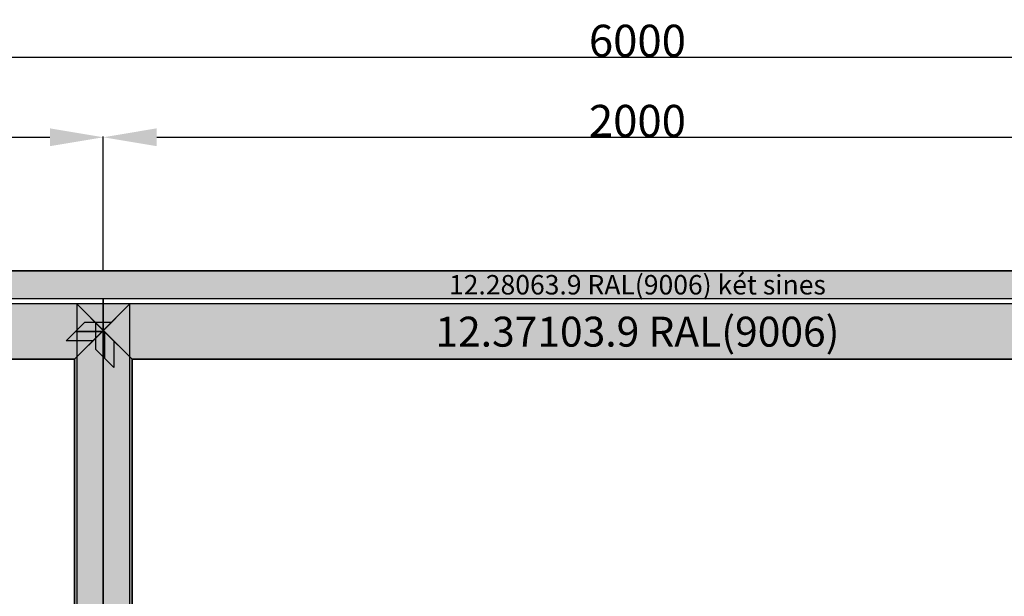
# Model space of a CAD drawing. Units: millimetres. Extents: x 0 to 7374, y -2931 to -50.
# Drawn here: x 1843 to 3687, y -1129 to -50 of the extents above; entities that cross this region are included whole.
import ezdxf
from ezdxf.enums import TextEntityAlignment as Align

# ---------------------------------------------------------------- set-up
doc = ezdxf.new("R2010")
doc.units = ezdxf.units.MM
doc.header["$PDMODE"] = 3
doc.header["$PDSIZE"] = -0.5
for name, color, linetype in [('ConDim', 3, 'Continuous'), ('ConGlass', 4, 'Continuous'), ('ConProfileOther', 7, 'Continuous'), ('ConProfileText', 8, 'Continuous')]:
    doc.layers.add(name, color=color, linetype=linetype)
doc.layers.add('ConProfile', color=7, linetype='Continuous', lineweight=30, true_color=0x000000)
doc.styles.get("Standard").update_dxf_attribs({"font": 'complex.shx', "height": 60})
doc.dimstyles.new('Construction', dxfattribs={"dimtxt": 70, "dimasz": 100, "dimexe": 1.25, "dimexo": 0.625, "dimtad": 1, "dimdec": 0, "dimtxsty": 'Standard', "dimcen": 2.5, "dimclrd": 256, "dimclre": 256, "dimadec": 0, "dimazin": 2, "dimtfac": 1, "dimtdec": 4, "dimtofl": 0, "dimtmove": 0, "dimatfit": 3, "dimfxl": 1, "dimtolj": 1, "dimtzin": 0, "dimarcsym": 0})

# ---------------------------------------------------------------- blocks, each defined once
blk = doc.blocks.new('*D313')
at = {"layer": 'ConDim', "lineweight": -2}
for p, q in [((-4000, -1249.4), (-4000, 1151.2)), ((-3900, 1150), (1900, 1150)), ((2000, -1249.4), (2000, 1151.2))]:
    blk.add_line(p, q, dxfattribs=at)
at = {"layer": 'ConDim'}
for points in [[(-3900, 1166.7), (-3900, 1133.3), (-4000, 1150)], [(1900, 1133.3), (1900, 1166.7), (2000, 1150)]]:
    blk.add_solid(points, dxfattribs=at)
at = {"layer": 'Defpoints', "color": 0}
for p in [(2000, 1150), (-4000, -1250), (2000, -1250)]:
    blk.add_point(p, dxfattribs=at)
at = {"layer": 'ConDim', "color": 0, "insert": (-1000, 1180.6), "char_height": 60, "attachment_point": 5}
blk.add_mtext('\\A1;6000', dxfattribs=at)
blk = doc.blocks.new('*D314')
at = {"layer": 'ConDim', "lineweight": -2}
for p, q in [((-4000, 750.6), (-4000, 1001.2)), ((-3900, 1000), (-2100, 1000)), ((-2000, 750.6), (-2000, 1001.2))]:
    blk.add_line(p, q, dxfattribs=at)
at = {"layer": 'ConDim'}
for points in [[(-3900, 1016.7), (-3900, 983.3), (-4000, 1000)], [(-2100, 983.3), (-2100, 1016.7), (-2000, 1000)]]:
    blk.add_solid(points, dxfattribs=at)
at = {"layer": 'Defpoints', "color": 0}
for p in [(-2000, 1000), (-4000, 750), (-2000, 750)]:
    blk.add_point(p, dxfattribs=at)
at = {"layer": 'ConDim', "color": 0, "insert": (-3000, 1030.6), "char_height": 60, "attachment_point": 5}
blk.add_mtext('\\A1;2000', dxfattribs=at)
blk = doc.blocks.new('*D315')
at = {"layer": 'ConDim', "lineweight": -2}
for p, q in [((-2000, 750.6), (-2000, 1001.2)), ((-1900, 1000), (-100, 1000)), ((0, 750.6), (0, 1001.2))]:
    blk.add_line(p, q, dxfattribs=at)
at = {"layer": 'ConDim'}
for points in [[(-1900, 1016.7), (-1900, 983.3), (-2000, 1000)], [(-100, 983.3), (-100, 1016.7), (0, 1000)]]:
    blk.add_solid(points, dxfattribs=at)
at = {"layer": 'Defpoints', "color": 0}
for p in [(0, 1000), (-2000, 750), (0, 750)]:
    blk.add_point(p, dxfattribs=at)
at = {"layer": 'ConDim', "color": 0, "insert": (-1000, 1030.6), "char_height": 60, "attachment_point": 5}
blk.add_mtext('\\A1;2000', dxfattribs=at)
blk = doc.blocks.new('*D317')
at = {"layer": 'ConDim', "lineweight": -2}
for p, q in [((-3999.4, 750), (2251.2, 750)), ((2250, -1150), (2250, 650)), ((-3999.4, -1250), (2251.2, -1250))]:
    blk.add_line(p, q, dxfattribs=at)
at = {"layer": 'ConDim'}
for points in [[(2266.7, 650), (2233.3, 650), (2250, 750)], [(2233.3, -1150), (2266.7, -1150), (2250, -1250)]]:
    blk.add_solid(points, dxfattribs=at)
at = {"layer": 'Defpoints', "color": 0}
for p in [(-4000, 750), (2250, 750), (-4000, -1250)]:
    blk.add_point(p, dxfattribs=at)
at = {"layer": 'ConDim', "color": 0, "insert": (2219.4, -250), "char_height": 60, "attachment_point": 5, "rotation": 90}
blk.add_mtext('\\A1;2000', dxfattribs=at)
blk = doc.blocks.new('*D196')
at = {"layer": 'ConDim', "lineweight": -2}
for p, q in [((0, -2519.4), (0, -118.8)), ((100, -120), (5900, -120)), ((6000, -2519.4), (6000, -118.8))]:
    blk.add_line(p, q, dxfattribs=at)
at = {"layer": 'ConDim'}
for points in [[(100, -103.3), (100, -136.7), (0, -120)], [(5900, -136.7), (5900, -103.3), (6000, -120)]]:
    blk.add_solid(points, dxfattribs=at)
at = {"layer": 'Defpoints', "color": 0}
for p in [(6000, -120), (0, -2520), (6000, -2520)]:
    blk.add_point(p, dxfattribs=at)
at = {"layer": 'ConDim', "color": 0, "insert": (3000, -89.4), "char_height": 60, "attachment_point": 5}
blk.add_mtext('\\A1;6000', dxfattribs=at)
blk = doc.blocks.new('*D197')
at = {"layer": 'ConDim', "lineweight": -2}
for p, q in [((0, -519.4), (0, -268.8)), ((100, -270), (1900, -270)), ((2000, -519.4), (2000, -268.8))]:
    blk.add_line(p, q, dxfattribs=at)
at = {"layer": 'ConDim'}
for points in [[(100, -253.3), (100, -286.7), (0, -270)], [(1900, -286.7), (1900, -253.3), (2000, -270)]]:
    blk.add_solid(points, dxfattribs=at)
at = {"layer": 'Defpoints', "color": 0}
for p in [(2000, -270), (0, -520), (2000, -520)]:
    blk.add_point(p, dxfattribs=at)
at = {"layer": 'ConDim', "color": 0, "insert": (1000, -239.4), "char_height": 60, "attachment_point": 5}
blk.add_mtext('\\A1;2000', dxfattribs=at)
blk = doc.blocks.new('*D198')
at = {"layer": 'ConDim', "lineweight": -2}
for p, q in [((2000, -519.4), (2000, -268.8)), ((2100, -270), (3900, -270)), ((4000, -519.4), (4000, -268.8))]:
    blk.add_line(p, q, dxfattribs=at)
at = {"layer": 'ConDim'}
for points in [[(2100, -253.3), (2100, -286.7), (2000, -270)], [(3900, -286.7), (3900, -253.3), (4000, -270)]]:
    blk.add_solid(points, dxfattribs=at)
at = {"layer": 'Defpoints', "color": 0}
for p in [(4000, -270), (2000, -520), (4000, -520)]:
    blk.add_point(p, dxfattribs=at)
at = {"layer": 'ConDim', "color": 0, "insert": (3000, -239.4), "char_height": 60, "attachment_point": 5}
blk.add_mtext('\\A1;2000', dxfattribs=at)
blk = doc.blocks.new('*D200')
at = {"layer": 'ConDim', "lineweight": -2}
for p, q in [((0.6, -520), (6251.2, -520)), ((6250, -2420), (6250, -620)), ((0.6, -2520), (6251.2, -2520))]:
    blk.add_line(p, q, dxfattribs=at)
at = {"layer": 'ConDim'}
for points in [[(6266.7, -620), (6233.3, -620), (6250, -520)], [(6233.3, -2420), (6266.7, -2420), (6250, -2520)]]:
    blk.add_solid(points, dxfattribs=at)
at = {"layer": 'Defpoints', "color": 0}
for p in [(0, -520), (6250, -520), (0, -2520)]:
    blk.add_point(p, dxfattribs=at)
at = {"layer": 'ConDim', "color": 0, "insert": (6219.4, -1520), "char_height": 60, "attachment_point": 5, "rotation": 90}
blk.add_mtext('\\A1;2000', dxfattribs=at)
blk = doc.blocks.new('KON_12', base_point=(-4000, 750))
at = {"layer": 'ConProfile'}
for points in [[(-4000, 750), (-3974, 724), (-3948, 698), (1948, 698), (1974, 724), (2000, 750)], [(-2054.1, 584.5), (-2002.3, 636.2), (-1950.6, 688), (-3956, 688), (-3904.2, 636.2), (-3852.5, 584.5)], [(-2054.1, -1102.5), (-2002.3, -1154.2), (-1950.6, -1206), (-1950.6, 688), (-2002.3, 636.2), (-2054.1, 584.5)], [(-1945.9, 584.5), (-1997.7, 636.2), (-2049.4, 688), (-2049.4, -1206), (-1997.7, -1154.2), (-1945.9, -1102.5)], [(-54.1, 584.5), (-2.3, 636.2), (49.4, 688), (-2049.4, 688), (-1997.7, 636.2), (-1945.9, 584.5)], [(-2000, -1198), (-2000, -1198), (-2000, -1198), (-2000, 698), (-2000, 698), (-2000, 698)]]:
    blk.add_hatch(color=256, dxfattribs=at).paths.add_polyline_path(points, flags=0)
at = {"layer": 'ConGlass'}
for p, q in [((-2054.1, 584.5), (-3852.5, 584.5)), ((-2054.1, -1102.5), (-2054.1, 584.5)), ((-54.1, 584.5), (-1945.9, 584.5)), ((-1945.9, 584.5), (-1945.9, -1102.5))]:
    blk.add_line(p, q, dxfattribs=at)
at = {"layer": 'ConProfile', "color": 7, "flags": 128}
for points in [[(-4000, 750), (-3974, 724), (-3948, 698), (1948, 698), (1974, 724), (2000, 750)], [(-2054.1, 584.5), (-2002.3, 636.2), (-1950.6, 688), (-3956, 688), (-3904.2, 636.2), (-3852.5, 584.5)], [(-2054.1, -1102.5), (-2002.3, -1154.2), (-1950.6, -1206), (-1950.6, 688), (-2002.3, 636.2), (-2054.1, 584.5)], [(-1945.9, 584.5), (-1997.7, 636.2), (-2049.4, 688), (-2049.4, -1206), (-1997.7, -1154.2), (-1945.9, -1102.5)], [(-54.1, 584.5), (-2.3, 636.2), (49.4, 688), (-2049.4, 688), (-1997.7, 636.2), (-1945.9, 584.5)], [(-2000, -1198), (-2000, -1198), (-2000, -1198), (-2000, 698), (-2000, 698), (-2000, 698)]]:
    blk.add_lwpolyline(points, close=True, dxfattribs=at)
at = {"layer": 'ConProfileOther'}
for p, q in [((-2035.1, 653.5), (-2069.6, 619)), ((-1985.1, 653.5), (-2035.1, 653.5)), ((-2014.9, 653.5), (-2014.9, 603.5)), ((-2002.3, 636.2), (-2052.3, 636.2)), ((-1997.7, 636.2), (-1997.7, 586.2)), ((-2019.6, 619), (-2069.6, 619)), ((-1980.4, 619), (-1980.4, 569)), ((-2014.9, 603.5), (-1980.4, 569))]:
    blk.add_line(p, q, dxfattribs=at)
at = {"layer": 'ConProfileText'}
for s, height, p in [('12.28063.9 RAL(9006) két sines', 36.4, (-1000, 724)), ('12.37103.9 RAL(9006)', 56, (-1000, 636.2))]:
    blk.add_text(s, height=height, dxfattribs=at).set_placement(p, align=Align.MIDDLE_CENTER)
at = {"layer": 'ConDim'}
for base, p1, p2, text, picture, middle in [((2000, 1150), (-4000, -1250), (2000, -1250), '6000', '*D313', (-1000, 1150)), ((-2000, 1000), (-4000, 750), (-2000, 750), '2000', '*D314', (-3000, 1000)), ((0, 1000), (-2000, 750), (0, 750), '2000', '*D315', (-1000, 1000))]:
    dim = blk.add_linear_dim(base=base, p1=p1, p2=p2, text=text, dimstyle='Construction', override={"dimpost": '<>'}, dxfattribs=at)
    dim.commit()
    dim.dimension.update_dxf_attribs({"geometry": picture, "text_midpoint": middle, "dimtype": 160})
dim = blk.add_linear_dim(base=(2250, 750), p1=(-4000, -1250), p2=(-4000, 750), angle=90, text='2000', dimstyle='Construction', override={"dimpost": '<>'}, dxfattribs=at)
dim.commit()
dim.dimension.update_dxf_attribs({"geometry": '*D317', "text_midpoint": (2250, -250), "dimtype": 160})

msp = doc.modelspace()

# ---------------------------------------------------------------- hatches: boundary and pattern name
at = {"layer": 'ConProfile'}
for points in [[(0, -520), (26, -546), (52, -572), (5948, -572), (5974, -546), (6000, -520)], [(1945.94, -685.5), (1997.69, -633.75), (2049.45, -582), (44, -582), (95.75, -633.75), (147.5, -685.5)], [(1945.94, -2372.5), (1997.69, -2424.25), (2049.45, -2476), (2049.45, -582), (1997.69, -633.75), (1945.94, -685.5)], [(2054.05, -685.5), (2002.31, -633.75), (1950.56, -582), (1950.56, -2476), (2002.31, -2424.25), (2054.05, -2372.5)], [(3945.95, -685.5), (3997.7, -633.75), (4049.45, -582), (1950.56, -582), (2002.31, -633.75), (2054.05, -685.5)], [(1999.99, -2468), (2000, -2468), (2000.01, -2468), (2000.01, -572), (2000, -572), (1999.99, -572)]]:
    msp.add_hatch(color=256, dxfattribs=at).paths.add_polyline_path(points, flags=0)

# ---------------------------------------------------------------- linework, layer by layer
at = {"layer": 'ConGlass'}
for p, q in [((1945.94, -685.5), (147.5, -685.5)), ((1945.94, -2372.5), (1945.94, -685.5)), ((3945.95, -685.5), (2054.05, -685.5)), ((2054.05, -685.5), (2054.05, -2372.5))]:
    msp.add_line(p, q, dxfattribs=at)
at = {"layer": 'ConProfile', "color": 7, "flags": 128}
for points in [[(0, -520), (26, -546), (52, -572), (5948, -572), (5974, -546), (6000, -520)], [(1945.94, -685.5), (1997.69, -633.75), (2049.45, -582), (44, -582), (95.75, -633.75), (147.5, -685.5)], [(1945.94, -2372.5), (1997.69, -2424.25), (2049.45, -2476), (2049.45, -582), (1997.69, -633.75), (1945.94, -685.5)], [(2054.05, -685.5), (2002.31, -633.75), (1950.56, -582), (1950.56, -2476), (2002.31, -2424.25), (2054.05, -2372.5)], [(3945.95, -685.5), (3997.7, -633.75), (4049.45, -582), (1950.56, -582), (2002.31, -633.75), (2054.05, -685.5)], [(1999.99, -2468), (2000, -2468), (2000.01, -2468), (2000.01, -572), (2000, -572), (1999.99, -572)]]:
    msp.add_lwpolyline(points, close=True, dxfattribs=at)
at = {"layer": 'ConProfileOther'}
for p, q in [((1964.94, -616.5), (1930.44, -651)), ((2014.94, -616.5), (1964.94, -616.5)), ((1985.06, -616.5), (1985.06, -666.5)), ((1997.69, -633.75), (1947.69, -633.75)), ((2002.31, -633.75), (2002.31, -683.75)), ((1980.44, -651), (1930.44, -651)), ((2019.56, -651), (2019.56, -701)), ((1985.06, -666.5), (2019.56, -701))]:
    msp.add_line(p, q, dxfattribs=at)

# ---------------------------------------------------------------- block references
msp.add_blockref('KON_12', (0, -520))

# ---------------------------------------------------------------- texts
at = {"layer": 'ConProfileText'}
for s, height, p in [('12.28063.9 RAL(9006) két sines', 36.4, (3000, -546)), ('12.37103.9 RAL(9006)', 56, (3000, -633.75))]:
    msp.add_text(s, height=height, dxfattribs=at).set_placement(p, align=Align.MIDDLE_CENTER)

# ---------------------------------------------------------------- dimensions: what is measured, and where the dimension line sits
at = {"layer": 'ConDim'}
for base, p1, p2, text, picture, middle in [((6000, -120), (0, -2520), (6000, -2520), '6000', '*D196', (3000, -120)), ((2000, -270), (0, -520), (2000, -520), '2000', '*D197', (1000, -270)), ((4000, -270), (2000, -520), (4000, -520), '2000', '*D198', (3000, -270))]:
    dim = msp.add_linear_dim(base=base, p1=p1, p2=p2, text=text, dimstyle='Construction', override={"dimpost": '<>'}, dxfattribs=at)
    dim.commit()
    dim.dimension.update_dxf_attribs({"geometry": picture, "text_midpoint": middle, "dimtype": 160})
dim = msp.add_linear_dim(base=(6250, -520), p1=(0, -2520), p2=(0, -520), angle=90, text='2000', dimstyle='Construction', override={"dimpost": '<>'}, dxfattribs=at)
dim.commit()
dim.dimension.update_dxf_attribs({"geometry": '*D200', "text_midpoint": (6250, -1520), "dimtype": 160})

doc.saveas('drawing.dxf')
